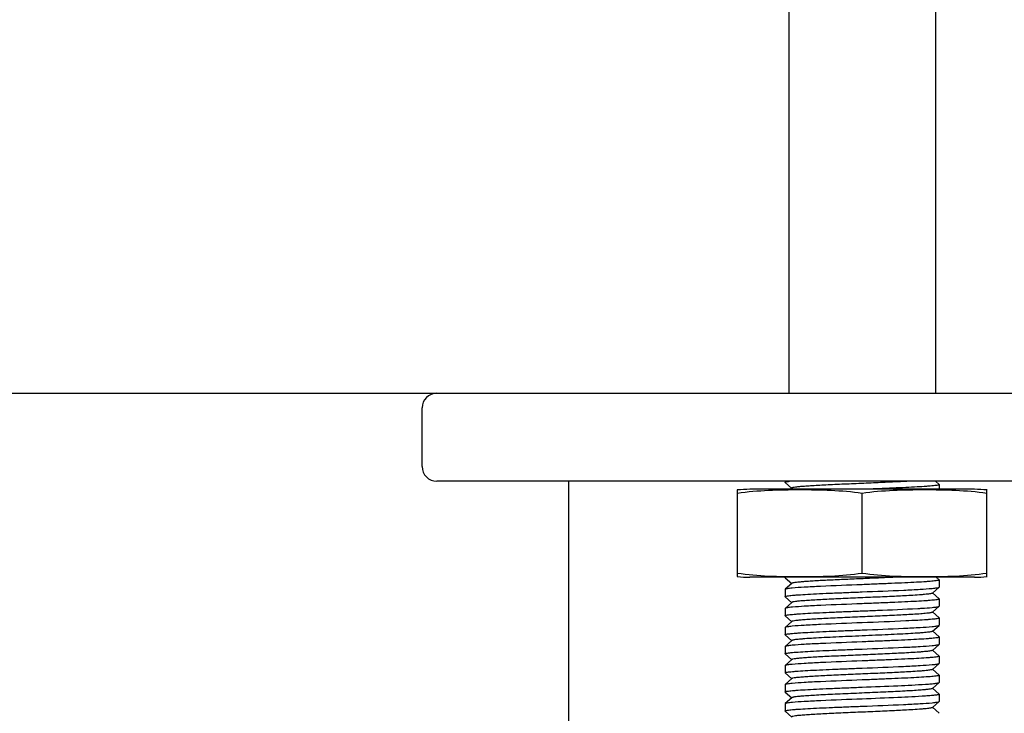
# Model space of a CAD drawing. Units: millimetres. Extents: x 14461 to 18332, y 9121 to 14477.
# Drawn here: x 15184 to 15251, y 12474 to 12522 of the extents above; entities that cross this region are included whole.
import ezdxf

# ---------------------------------------------------------------- set-up
doc = ezdxf.new("R2010")
doc.units = ezdxf.units.MM

msp = doc.modelspace()

# ---------------------------------------------------------------- linework, layer by layer
for p, q in [((15236.705, 12660.217), (15236.705, 12496.167)), ((15246.705, 12660.217), (15246.705, 12496.167)), ((15047.205, 12496.167), (15212.705, 12496.167)), ((15212.705, 12496.167), (15270.705, 12496.167)), ((15211.705, 12491.167), (15211.705, 12495.167)), ((15270.705, 12490.167), (15212.705, 12490.167)), ((15221.705, 12290.167), (15221.705, 12490.167)), ((15236.455, 12490.167), (15236.455, 12490.097)), ((15236.46, 12490.088), (15236.455, 12490.097)), ((15236.46, 12490.088), (15236.911, 12489.682)), ((15246.95, 12489.946), (15246.705, 12490.167)), ((15233.205, 12483.66), (15233.205, 12489.574)), ((15249.355, 12489.617), (15234.055, 12489.617)), ((15236.911, 12489.702), (15236.817, 12489.617)), ((15241.705, 12483.902), (15241.705, 12489.332)), ((15246.95, 12489.946), (15246.955, 12489.937)), ((15246.955, 12489.937), (15246.955, 12489.617)), ((15250.205, 12483.66), (15250.205, 12489.574)), ((15249.355, 12483.617), (15234.055, 12483.617)), ((15236.46, 12483.588), (15236.455, 12483.597)), ((15236.46, 12483.588), (15236.911, 12483.182)), ((15246.95, 12483.446), (15246.761, 12483.617)), ((15246.955, 12483.437), (15246.955, 12482.947)), ((15236.46, 12482.796), (15236.455, 12482.787)), ((15236.455, 12482.787), (15236.455, 12482.297)), ((15236.911, 12483.202), (15236.46, 12482.796)), ((15246.5, 12482.532), (15246.95, 12482.938)), ((15246.95, 12482.938), (15246.955, 12482.947)), ((15236.46, 12482.288), (15236.455, 12482.297)), ((15236.46, 12482.288), (15236.911, 12481.882)), ((15236.911, 12481.902), (15236.46, 12481.496)), ((15246.95, 12482.146), (15246.5, 12482.552)), ((15246.95, 12482.146), (15246.955, 12482.137)), ((15246.955, 12482.137), (15246.955, 12481.647)), ((15236.46, 12481.496), (15236.455, 12481.487)), ((15236.455, 12481.487), (15236.455, 12480.997)), ((15246.5, 12481.232), (15246.95, 12481.638)), ((15246.95, 12480.846), (15246.5, 12481.252)), ((15246.95, 12481.638), (15246.955, 12481.647)), ((15236.46, 12480.988), (15236.455, 12480.997)), ((15236.46, 12480.988), (15236.911, 12480.582)), ((15236.911, 12480.602), (15236.46, 12480.196)), ((15246.955, 12480.837), (15246.955, 12480.347)), ((15236.46, 12480.196), (15236.455, 12480.187)), ((15236.455, 12480.187), (15236.455, 12479.697)), ((15246.5, 12479.932), (15246.95, 12480.338)), ((15246.95, 12479.546), (15246.5, 12479.952)), ((15246.95, 12480.338), (15246.955, 12480.347)), ((15236.46, 12479.688), (15236.455, 12479.697)), ((15236.46, 12479.688), (15236.911, 12479.282)), ((15236.911, 12479.302), (15236.46, 12478.896)), ((15246.95, 12479.546), (15246.955, 12479.537)), ((15246.955, 12479.537), (15246.955, 12479.047)), ((15236.46, 12478.896), (15236.455, 12478.887)), ((15236.455, 12478.887), (15236.455, 12478.397)), ((15246.5, 12478.632), (15246.95, 12479.038)), ((15246.95, 12478.246), (15246.5, 12478.652)), ((15246.95, 12479.038), (15246.955, 12479.047)), ((15236.46, 12478.388), (15236.455, 12478.397)), ((15236.46, 12478.388), (15236.911, 12477.982)), ((15236.911, 12478.002), (15236.46, 12477.596)), ((15246.95, 12478.246), (15246.955, 12478.237)), ((15246.955, 12478.237), (15246.955, 12477.747)), ((15236.46, 12477.596), (15236.455, 12477.587)), ((15236.455, 12477.587), (15236.455, 12477.097)), ((15246.5, 12477.332), (15246.95, 12477.738)), ((15246.95, 12476.946), (15246.5, 12477.352)), ((15246.95, 12477.738), (15246.955, 12477.747)), ((15236.46, 12477.088), (15236.455, 12477.097)), ((15236.46, 12477.088), (15236.911, 12476.682)), ((15236.911, 12476.702), (15236.46, 12476.296)), ((15246.95, 12476.946), (15246.955, 12476.937)), ((15246.955, 12476.937), (15246.955, 12476.447)), ((15236.46, 12476.296), (15236.455, 12476.287)), ((15236.455, 12476.287), (15236.455, 12475.797)), ((15246.5, 12476.032), (15246.95, 12476.438)), ((15246.95, 12475.646), (15246.5, 12476.052)), ((15246.95, 12476.438), (15246.955, 12476.447)), ((15236.46, 12475.788), (15236.455, 12475.797)), ((15236.46, 12475.788), (15236.911, 12475.382)), ((15236.911, 12475.402), (15236.46, 12474.996)), ((15246.95, 12475.646), (15246.955, 12475.637)), ((15246.955, 12475.637), (15246.955, 12475.147)), ((15236.46, 12474.996), (15236.455, 12474.987)), ((15236.455, 12474.987), (15236.455, 12474.497)), ((15246.5, 12474.732), (15246.95, 12475.138)), ((15246.95, 12474.346), (15246.5, 12474.752)), ((15236.46, 12474.488), (15236.455, 12474.497)), ((15236.46, 12474.488), (15236.911, 12474.082)), ((15246.95, 12474.346), (15246.955, 12474.337))]:
    msp.add_line(p, q)
for centre, radius, start, end in [((15212.705, 12495.167), 1, 90, 180), ((15212.705, 12491.167), 1, 180, 270), ((15234.055, 12481.252), 8.365, 90, 95.95487), ((15249.355, 12481.252), 8.365, 84.04513, 90), ((15234.055, 12491.982), 8.365, 264.04513, 270), ((15249.355, 12491.982), 8.365, 270, 275.95487)]:
    msp.add_arc(centre, radius, start, end)
for points, knots in [([(15236.455, 12490.097), (15236.455, 12490.105), (15236.487, 12490.122), (15236.54, 12490.135), (15236.636, 12490.153), (15236.71, 12490.162), (15236.753, 12490.167)], [0, 0, 0, 0, 0.082888, 0.272675, 0.578317, 1, 1, 1, 1]), ([(15244.888, 12490.167), (15244.515, 12490.145), (15243.713, 12490.105), (15242.464, 12490.049), (15241.155, 12489.993), (15240.073, 12489.946), (15239.256, 12489.907), (15238.707, 12489.878), (15238.217, 12489.849), (15237.796, 12489.821), (15237.452, 12489.793), (15237.192, 12489.765), (15237.029, 12489.742), (15236.946, 12489.72), (15236.919, 12489.709), (15236.911, 12489.702)], [0, 0, 0, 0, 0.140384, 0.300968, 0.469185, 0.631867, 0.707103, 0.77628, 0.838018, 0.891139, 0.934572, 0.967526, 0.989367, 0.996054, 1, 1, 1, 1]), ([(15241.705, 12489.332), (15241.003, 12489.44), (15239.939, 12489.526), (15238.52, 12489.568), (15237.455, 12489.576), (15236.391, 12489.568), (15234.972, 12489.526), (15233.907, 12489.44), (15233.205, 12489.332)], [0, 0, 0, 0, 0.250094, 0.375054, 0.5, 0.624946, 0.749906, 1, 1, 1, 1]), ([(15250.205, 12489.332), (15249.503, 12489.44), (15248.439, 12489.526), (15247.02, 12489.568), (15245.955, 12489.577), (15244.891, 12489.568), (15243.472, 12489.526), (15242.407, 12489.44), (15241.705, 12489.332)], [0, 0, 0, 0, 0.250092, 0.375053, 0.5, 0.624947, 0.749908, 1, 1, 1, 1]), ([(15246.955, 12489.937), (15246.955, 12489.926), (15246.912, 12489.909), (15246.846, 12489.893), (15246.719, 12489.874), (15246.553, 12489.855), (15246.34, 12489.835), (15245.972, 12489.807), (15245.416, 12489.773), (15244.651, 12489.734), (15243.776, 12489.695), (15242.824, 12489.656), (15242.167, 12489.63), (15241.832, 12489.617)], [0, 0, 0, 0, 0.006159, 0.020928, 0.044847, 0.077825, 0.119563, 0.16972, 0.293354, 0.444201, 0.616575, 0.804213, 1, 1, 1, 1]), ([(15233.205, 12483.902), (15233.907, 12483.793), (15234.972, 12483.707), (15236.391, 12483.666), (15237.455, 12483.657), (15238.52, 12483.666), (15239.939, 12483.707), (15241.003, 12483.793), (15241.705, 12483.902)], [0, 0, 0, 0, 0.250092, 0.375053, 0.5, 0.624947, 0.749908, 1, 1, 1, 1]), ([(15236.455, 12483.597), (15236.455, 12483.599), (15236.46, 12483.609), (15236.471, 12483.613), (15236.48, 12483.617)], [0, 0, 0, 0, 0.159966, 1, 1, 1, 1]), ([(15243.936, 12483.617), (15243.561, 12483.599), (15242.789, 12483.564), (15241.62, 12483.513), (15240.456, 12483.463), (15239.371, 12483.413), (15238.547, 12483.37), (15237.977, 12483.333), (15237.633, 12483.308), (15237.354, 12483.283), (15237.14, 12483.26), (15237.003, 12483.233), (15236.929, 12483.218), (15236.911, 12483.202)], [0, 0, 0, 0, 0.159834, 0.329481, 0.498351, 0.655904, 0.792307, 0.849843, 0.899063, 0.93917, 0.969587, 0.989893, 1, 1, 1, 1]), ([(15241.705, 12483.902), (15242.407, 12483.793), (15243.472, 12483.707), (15244.891, 12483.666), (15245.955, 12483.657), (15247.02, 12483.666), (15248.439, 12483.707), (15249.503, 12483.793), (15250.205, 12483.902)], [0, 0, 0, 0, 0.250092, 0.375053, 0.5, 0.624947, 0.749908, 1, 1, 1, 1]), ([(15246.955, 12483.437), (15246.955, 12483.426), (15246.91, 12483.408), (15246.842, 12483.393), (15246.712, 12483.373), (15246.541, 12483.353), (15246.32, 12483.333), (15245.942, 12483.305), (15245.37, 12483.271), (15244.585, 12483.231), (15243.689, 12483.192), (15242.716, 12483.152), (15242.047, 12483.125), (15241.705, 12483.112)], [0, 0, 0, 0, 0.006168, 0.021023, 0.045091, 0.07826, 0.120226, 0.170637, 0.294772, 0.445975, 0.618388, 0.805551, 1, 1, 1, 1]), ([(15246.95, 12483.446), (15246.952, 12483.445), (15246.954, 12483.442), (15246.955, 12483.438), (15246.955, 12483.437)], [0, 0, 0, 0, 0.556681, 1, 1, 1, 1]), ([(15236.455, 12482.297), (15236.455, 12482.308), (15236.501, 12482.325), (15236.568, 12482.341), (15236.699, 12482.361), (15236.87, 12482.38), (15237.09, 12482.4), (15237.469, 12482.429), (15238.04, 12482.463), (15238.826, 12482.503), (15239.722, 12482.542), (15240.694, 12482.582), (15241.364, 12482.608), (15241.705, 12482.622)], [0, 0, 0, 0, 0.006167, 0.02102, 0.045087, 0.078255, 0.120221, 0.170632, 0.294766, 0.445968, 0.618381, 0.805549, 1, 1, 1, 1]), ([(15236.936, 12482.876), (15236.873, 12482.87), (15236.762, 12482.859), (15236.617, 12482.84), (15236.523, 12482.821), (15236.473, 12482.807), (15236.46, 12482.796)], [0, 0, 0, 0, 0.394253, 0.693295, 0.894781, 1, 1, 1, 1]), ([(15241.705, 12483.112), (15240.761, 12483.075), (15239.441, 12483.024), (15237.851, 12482.944), (15237.205, 12482.902), (15236.936, 12482.876)], [0, 0, 0, 0, 0.593596, 0.830194, 1, 1, 1, 1]), ([(15241.705, 12482.622), (15242.65, 12482.659), (15243.97, 12482.71), (15245.56, 12482.79), (15246.206, 12482.832), (15246.475, 12482.858)], [0, 0, 0, 0, 0.593603, 0.830201, 1, 1, 1, 1]), ([(15246.475, 12482.858), (15246.538, 12482.864), (15246.649, 12482.875), (15246.793, 12482.894), (15246.887, 12482.913), (15246.938, 12482.927), (15246.95, 12482.938)], [0, 0, 0, 0, 0.394257, 0.693307, 0.894791, 1, 1, 1, 1]), ([(15246.5, 12482.532), (15246.488, 12482.521), (15246.442, 12482.508), (15246.357, 12482.489), (15246.227, 12482.471), (15246.058, 12482.451), (15245.849, 12482.432), (15245.498, 12482.404), (15244.846, 12482.363), (15243.845, 12482.311), (15242.589, 12482.255), (15241.261, 12482.198), (15240.159, 12482.15), (15239.322, 12482.11), (15238.759, 12482.081), (15238.255, 12482.052), (15237.822, 12482.023), (15237.468, 12481.994), (15237.2, 12481.966), (15237.032, 12481.942), (15236.947, 12481.92), (15236.919, 12481.909), (15236.911, 12481.902)], [0, 0, 0, 0, 0.004961, 0.014182, 0.02773, 0.045498, 0.067348, 0.093108, 0.155351, 0.27118, 0.405499, 0.547456, 0.685576, 0.749667, 0.808697, 0.861453, 0.906883, 0.944062, 0.972261, 0.990952, 0.996653, 1, 1, 1, 1]), ([(15246.955, 12482.137), (15246.955, 12482.126), (15246.91, 12482.108), (15246.842, 12482.093), (15246.712, 12482.073), (15246.541, 12482.053), (15246.321, 12482.033), (15245.942, 12482.005), (15245.37, 12481.971), (15244.585, 12481.931), (15243.689, 12481.892), (15242.716, 12481.852), (15242.047, 12481.825), (15241.705, 12481.812)], [0, 0, 0, 0, 0.006162, 0.021016, 0.045078, 0.078253, 0.120227, 0.170643, 0.294788, 0.445982, 0.618373, 0.805528, 1, 1, 1, 1]), ([(15236.455, 12480.997), (15236.455, 12481.008), (15236.501, 12481.025), (15236.568, 12481.041), (15236.699, 12481.061), (15236.87, 12481.08), (15237.09, 12481.1), (15237.469, 12481.129), (15238.041, 12481.163), (15238.826, 12481.203), (15239.722, 12481.242), (15240.694, 12481.282), (15241.364, 12481.308), (15241.705, 12481.322)], [0, 0, 0, 0, 0.006164, 0.021018, 0.045084, 0.078263, 0.120241, 0.170658, 0.294802, 0.445988, 0.618375, 0.805532, 1, 1, 1, 1]), ([(15236.953, 12481.578), (15236.887, 12481.572), (15236.772, 12481.56), (15236.623, 12481.541), (15236.525, 12481.521), (15236.473, 12481.508), (15236.46, 12481.496)], [0, 0, 0, 0, 0.394809, 0.694087, 0.89542, 1, 1, 1, 1]), ([(15241.705, 12481.812), (15240.767, 12481.775), (15239.453, 12481.724), (15237.869, 12481.645), (15237.223, 12481.603), (15236.953, 12481.578)], [0, 0, 0, 0, 0.592124, 0.82896, 1, 1, 1, 1]), ([(15241.705, 12481.322), (15242.055, 12481.336), (15243.318, 12481.386), (15244.58, 12481.437), (15245.492, 12481.489)], [0, 0, 0, 0, 0.277299, 1, 1, 1, 1]), ([(15246.5, 12481.232), (15246.489, 12481.222), (15246.448, 12481.209), (15246.371, 12481.191), (15246.254, 12481.174), (15246.029, 12481.147), (15245.662, 12481.116), (15245.346, 12481.095), (15245.167, 12481.084)], [0, 0, 0, 0, 0.032613, 0.092226, 0.179301, 0.293375, 0.599564, 1, 1, 1, 1]), ([(15245.492, 12481.489), (15245.588, 12481.494), (15245.916, 12481.514), (15246.244, 12481.536), (15246.475, 12481.558)], [0, 0, 0, 0, 0.294427, 1, 1, 1, 1]), ([(15246.475, 12481.558), (15246.538, 12481.564), (15246.649, 12481.575), (15246.793, 12481.594), (15246.887, 12481.613), (15246.938, 12481.627), (15246.95, 12481.638)], [0, 0, 0, 0, 0.394299, 0.693265, 0.894738, 1, 1, 1, 1]), ([(15245.167, 12481.084), (15244.801, 12481.061), (15244.001, 12481.019), (15242.739, 12480.961), (15241.39, 12480.903), (15240.262, 12480.854), (15239.403, 12480.814), (15238.822, 12480.784), (15238.302, 12480.755), (15237.854, 12480.725), (15237.487, 12480.696), (15237.21, 12480.667), (15237.036, 12480.643), (15236.948, 12480.62), (15236.919, 12480.609), (15236.911, 12480.602)], [0, 0, 0, 0, 0.133082, 0.290146, 0.458003, 0.622569, 0.699249, 0.770025, 0.83338, 0.888011, 0.932746, 0.966693, 0.989162, 0.996004, 1, 1, 1, 1]), ([(15245.492, 12480.679), (15245.224, 12480.663), (15243.962, 12480.599), (15242.7, 12480.551), (15241.705, 12480.512)], [0, 0, 0, 0, 0.212414, 1, 1, 1, 1]), ([(15246.955, 12480.837), (15246.955, 12480.827), (15246.913, 12480.809), (15246.848, 12480.794), (15246.724, 12480.774), (15246.562, 12480.756), (15246.352, 12480.736), (15245.991, 12480.708), (15245.699, 12480.69), (15245.492, 12480.679)], [0, 0, 0, 0, 0.021068, 0.071383, 0.152829, 0.265128, 0.407382, 0.578533, 1, 1, 1, 1]), ([(15246.95, 12480.846), (15246.952, 12480.845), (15246.954, 12480.842), (15246.955, 12480.838), (15246.955, 12480.837)], [0, 0, 0, 0, 0.556515, 1, 1, 1, 1]), ([(15236.455, 12479.697), (15236.455, 12479.708), (15236.501, 12479.725), (15236.568, 12479.741), (15236.699, 12479.761), (15236.87, 12479.78), (15237.09, 12479.8), (15237.469, 12479.829), (15238.041, 12479.863), (15238.826, 12479.903), (15239.722, 12479.942), (15240.694, 12479.982), (15241.364, 12480.008), (15241.705, 12480.022)], [0, 0, 0, 0, 0.006167, 0.021028, 0.045093, 0.07827, 0.120245, 0.170661, 0.294807, 0.445999, 0.618385, 0.805535, 1, 1, 1, 1]), ([(15236.939, 12480.276), (15236.875, 12480.27), (15236.764, 12480.259), (15236.618, 12480.24), (15236.524, 12480.221), (15236.473, 12480.207), (15236.46, 12480.196)], [0, 0, 0, 0, 0.3944, 0.693429, 0.894878, 1, 1, 1, 1]), ([(15246.5, 12479.932), (15246.488, 12479.921), (15246.442, 12479.908), (15246.357, 12479.889), (15246.227, 12479.871), (15246.058, 12479.851), (15245.849, 12479.832), (15245.498, 12479.804), (15244.978, 12479.771), (15244.269, 12479.733), (15243.468, 12479.694), (15242.603, 12479.656), (15241.705, 12479.617), (15240.808, 12479.578), (15239.943, 12479.54), (15239.142, 12479.501), (15238.433, 12479.463), (15237.913, 12479.43), (15237.561, 12479.402), (15237.352, 12479.383), (15237.183, 12479.363), (15237.054, 12479.345), (15236.968, 12479.326), (15236.923, 12479.312), (15236.911, 12479.302)], [0, 0, 0, 0, 0.00496, 0.014193, 0.027732, 0.045494, 0.067357, 0.093112, 0.155357, 0.230019, 0.314418, 0.405501, 0.499997, 0.59449, 0.685578, 0.769973, 0.844633, 0.906889, 0.932635, 0.954493, 0.97227, 0.985802, 0.995027, 1, 1, 1, 1]), ([(15241.705, 12480.512), (15240.762, 12480.475), (15239.443, 12480.424), (15237.854, 12480.344), (15237.208, 12480.302), (15236.939, 12480.276)], [0, 0, 0, 0, 0.593288, 0.829925, 1, 1, 1, 1]), ([(15241.705, 12480.022), (15242.649, 12480.059), (15243.969, 12480.11), (15245.558, 12480.19), (15246.203, 12480.232), (15246.473, 12480.258)], [0, 0, 0, 0, 0.593375, 0.830015, 1, 1, 1, 1]), ([(15246.473, 12480.258), (15246.536, 12480.263), (15246.648, 12480.275), (15246.793, 12480.294), (15246.887, 12480.313), (15246.938, 12480.326), (15246.95, 12480.338)], [0, 0, 0, 0, 0.394356, 0.693416, 0.894868, 1, 1, 1, 1]), ([(15241.705, 12479.212), (15240.761, 12479.175), (15239.441, 12479.124), (15237.852, 12479.044), (15237.206, 12479.002), (15236.937, 12478.976)], [0, 0, 0, 0, 0.593547, 0.830131, 1, 1, 1, 1]), ([(15246.955, 12479.537), (15246.955, 12479.526), (15246.91, 12479.508), (15246.842, 12479.493), (15246.712, 12479.473), (15246.541, 12479.453), (15246.32, 12479.433), (15245.942, 12479.405), (15245.37, 12479.371), (15244.585, 12479.331), (15243.689, 12479.292), (15242.716, 12479.252), (15242.047, 12479.225), (15241.705, 12479.212)], [0, 0, 0, 0, 0.006163, 0.021014, 0.045078, 0.078255, 0.120231, 0.170648, 0.294791, 0.445976, 0.618366, 0.805529, 1, 1, 1, 1]), ([(15236.455, 12478.397), (15236.455, 12478.408), (15236.501, 12478.425), (15236.568, 12478.441), (15236.699, 12478.461), (15236.87, 12478.48), (15237.09, 12478.5), (15237.469, 12478.529), (15238.041, 12478.563), (15238.826, 12478.603), (15239.722, 12478.642), (15240.694, 12478.682), (15241.364, 12478.708), (15241.705, 12478.722)], [0, 0, 0, 0, 0.006165, 0.021019, 0.045086, 0.078266, 0.120244, 0.170661, 0.294804, 0.445988, 0.618374, 0.805532, 1, 1, 1, 1]), ([(15236.937, 12478.976), (15236.873, 12478.97), (15236.762, 12478.959), (15236.618, 12478.94), (15236.523, 12478.921), (15236.473, 12478.907), (15236.46, 12478.896)], [0, 0, 0, 0, 0.394306, 0.693369, 0.89483, 1, 1, 1, 1]), ([(15246.5, 12478.632), (15246.488, 12478.621), (15246.442, 12478.608), (15246.357, 12478.589), (15246.227, 12478.57), (15246.058, 12478.551), (15245.849, 12478.532), (15245.498, 12478.504), (15244.846, 12478.463), (15243.845, 12478.411), (15242.589, 12478.355), (15241.261, 12478.298), (15240.159, 12478.25), (15239.322, 12478.21), (15238.759, 12478.181), (15238.255, 12478.152), (15237.822, 12478.123), (15237.468, 12478.094), (15237.2, 12478.066), (15237.032, 12478.042), (15236.947, 12478.02), (15236.919, 12478.009), (15236.911, 12478.002)], [0, 0, 0, 0, 0.004966, 0.014198, 0.027731, 0.045499, 0.067363, 0.093111, 0.155362, 0.271187, 0.405501, 0.547454, 0.685572, 0.749668, 0.808692, 0.861451, 0.906879, 0.944057, 0.972259, 0.990942, 0.996655, 1, 1, 1, 1]), ([(15241.705, 12478.722), (15242.649, 12478.759), (15243.968, 12478.81), (15245.557, 12478.89), (15246.203, 12478.932), (15246.472, 12478.957)], [0, 0, 0, 0, 0.593394, 0.830009, 1, 1, 1, 1]), ([(15246.472, 12478.957), (15246.536, 12478.963), (15246.648, 12478.975), (15246.793, 12478.994), (15246.887, 12479.013), (15246.938, 12479.026), (15246.95, 12479.038)], [0, 0, 0, 0, 0.394369, 0.693439, 0.894888, 1, 1, 1, 1]), ([(15241.705, 12477.912), (15240.762, 12477.875), (15239.443, 12477.824), (15237.854, 12477.744), (15237.208, 12477.702), (15236.939, 12477.676)], [0, 0, 0, 0, 0.593323, 0.829953, 1, 1, 1, 1]), ([(15246.955, 12478.237), (15246.955, 12478.226), (15246.91, 12478.208), (15246.842, 12478.193), (15246.712, 12478.173), (15246.541, 12478.153), (15246.321, 12478.133), (15245.942, 12478.105), (15245.37, 12478.071), (15244.585, 12478.031), (15243.689, 12477.992), (15242.716, 12477.952), (15242.047, 12477.925), (15241.705, 12477.912)], [0, 0, 0, 0, 0.006162, 0.021013, 0.045077, 0.078248, 0.120217, 0.17063, 0.294773, 0.445984, 0.618388, 0.805541, 1, 1, 1, 1]), ([(15236.455, 12477.097), (15236.455, 12477.108), (15236.501, 12477.125), (15236.568, 12477.141), (15236.699, 12477.161), (15236.87, 12477.18), (15237.09, 12477.2), (15237.469, 12477.229), (15238.041, 12477.263), (15238.826, 12477.303), (15239.722, 12477.342), (15240.694, 12477.382), (15241.364, 12477.408), (15241.705, 12477.422)], [0, 0, 0, 0, 0.006167, 0.021027, 0.045093, 0.078269, 0.120244, 0.17066, 0.294806, 0.445998, 0.618385, 0.805535, 1, 1, 1, 1]), ([(15236.939, 12477.676), (15236.875, 12477.67), (15236.763, 12477.659), (15236.618, 12477.64), (15236.524, 12477.621), (15236.473, 12477.607), (15236.46, 12477.596)], [0, 0, 0, 0, 0.394363, 0.693367, 0.89484, 1, 1, 1, 1]), ([(15246.5, 12477.332), (15246.488, 12477.321), (15246.442, 12477.308), (15246.357, 12477.289), (15246.227, 12477.27), (15246.058, 12477.251), (15245.849, 12477.232), (15245.498, 12477.204), (15244.846, 12477.163), (15243.845, 12477.111), (15242.589, 12477.055), (15241.261, 12476.998), (15240.159, 12476.95), (15239.322, 12476.91), (15238.759, 12476.881), (15238.255, 12476.852), (15237.822, 12476.823), (15237.468, 12476.794), (15237.2, 12476.766), (15237.032, 12476.742), (15236.947, 12476.72), (15236.919, 12476.709), (15236.911, 12476.702)], [0, 0, 0, 0, 0.004973, 0.014199, 0.02773, 0.045505, 0.067365, 0.09311, 0.155365, 0.271191, 0.405505, 0.547458, 0.685574, 0.749673, 0.808693, 0.861458, 0.906879, 0.944064, 0.972258, 0.990949, 0.99666, 1, 1, 1, 1]), ([(15241.705, 12477.422), (15242.649, 12477.459), (15243.969, 12477.51), (15245.559, 12477.59), (15246.205, 12477.632), (15246.474, 12477.658)], [0, 0, 0, 0, 0.593471, 0.830095, 1, 1, 1, 1]), ([(15246.474, 12477.658), (15246.537, 12477.664), (15246.648, 12477.675), (15246.793, 12477.694), (15246.887, 12477.713), (15246.938, 12477.726), (15246.95, 12477.738)], [0, 0, 0, 0, 0.39432, 0.693368, 0.894831, 1, 1, 1, 1]), ([(15241.705, 12476.612), (15240.762, 12476.575), (15239.441, 12476.524), (15237.852, 12476.444), (15237.206, 12476.402), (15236.937, 12476.376)], [0, 0, 0, 0, 0.593488, 0.830109, 1, 1, 1, 1]), ([(15246.955, 12476.937), (15246.955, 12476.926), (15246.91, 12476.908), (15246.842, 12476.893), (15246.712, 12476.873), (15246.541, 12476.853), (15246.32, 12476.833), (15245.941, 12476.805), (15245.37, 12476.771), (15244.585, 12476.731), (15243.689, 12476.692), (15242.716, 12476.652), (15242.047, 12476.625), (15241.705, 12476.612)], [0, 0, 0, 0, 0.006168, 0.02103, 0.045097, 0.078275, 0.120252, 0.170668, 0.294814, 0.446005, 0.61839, 0.805536, 1, 1, 1, 1]), ([(15236.455, 12475.797), (15236.455, 12475.808), (15236.501, 12475.825), (15236.568, 12475.841), (15236.699, 12475.861), (15236.87, 12475.88), (15237.09, 12475.9), (15237.469, 12475.929), (15238.04, 12475.963), (15238.826, 12476.003), (15239.722, 12476.042), (15240.694, 12476.082), (15241.364, 12476.108), (15241.705, 12476.122)], [0, 0, 0, 0, 0.006156, 0.021006, 0.045062, 0.078234, 0.120208, 0.17062, 0.294768, 0.445975, 0.618373, 0.805523, 1, 1, 1, 1]), ([(15236.937, 12476.376), (15236.873, 12476.37), (15236.762, 12476.359), (15236.618, 12476.34), (15236.523, 12476.321), (15236.473, 12476.307), (15236.46, 12476.296)], [0, 0, 0, 0, 0.39431, 0.69336, 0.894826, 1, 1, 1, 1]), ([(15245.656, 12475.917), (15245.314, 12475.891), (15244.538, 12475.845), (15243.274, 12475.785), (15241.859, 12475.723), (15240.646, 12475.671), (15239.704, 12475.628), (15239.059, 12475.597), (15238.477, 12475.565), (15237.974, 12475.534), (15237.561, 12475.503), (15237.277, 12475.475), (15237.103, 12475.452), (15237.013, 12475.437), (15236.952, 12475.422), (15236.92, 12475.41), (15236.911, 12475.402)], [0, 0, 0, 0, 0.117126, 0.266255, 0.433126, 0.601729, 0.681595, 0.755904, 0.822873, 0.880883, 0.928557, 0.96475, 0.978278, 0.98867, 0.995885, 1, 1, 1, 1]), ([(15241.705, 12476.122), (15242.519, 12476.154), (15243.959, 12476.211), (15245.4, 12476.278), (15246.026, 12476.322)], [0, 0, 0, 0, 0.564539, 1, 1, 1, 1]), ([(15246.5, 12476.032), (15246.492, 12476.025), (15246.465, 12476.014), (15246.384, 12475.993), (15246.223, 12475.969), (15245.968, 12475.942), (15245.769, 12475.926), (15245.656, 12475.917)], [0, 0, 0, 0, 0.036343, 0.097821, 0.298683, 0.601756, 1, 1, 1, 1]), ([(15246.026, 12476.322), (15246.067, 12476.325), (15246.216, 12476.335), (15246.364, 12476.347), (15246.471, 12476.357)], [0, 0, 0, 0, 0.277393, 1, 1, 1, 1]), ([(15246.471, 12476.357), (15246.535, 12476.363), (15246.647, 12476.375), (15246.792, 12476.393), (15246.887, 12476.413), (15246.938, 12476.426), (15246.95, 12476.438)], [0, 0, 0, 0, 0.394742, 0.693665, 0.895138, 1, 1, 1, 1]), ([(15241.705, 12475.312), (15240.765, 12475.275), (15239.449, 12475.224), (15237.863, 12475.144), (15237.218, 12475.102), (15236.948, 12475.077)], [0, 0, 0, 0, 0.592541, 0.829313, 1, 1, 1, 1]), ([(15246.026, 12475.512), (15245.4, 12475.468), (15243.959, 12475.401), (15242.519, 12475.344), (15241.705, 12475.312)], [0, 0, 0, 0, 0.435461, 1, 1, 1, 1]), ([(15246.955, 12475.637), (15246.955, 12475.63), (15246.931, 12475.615), (15246.888, 12475.603), (15246.811, 12475.587), (15246.656, 12475.565), (15246.39, 12475.539), (15246.159, 12475.521), (15246.026, 12475.512)], [0, 0, 0, 0, 0.022888, 0.073099, 0.153588, 0.264473, 0.57586, 1, 1, 1, 1]), ([(15236.455, 12474.497), (15236.455, 12474.508), (15236.501, 12474.525), (15236.568, 12474.541), (15236.699, 12474.561), (15236.87, 12474.58), (15237.09, 12474.6), (15237.469, 12474.629), (15238.04, 12474.663), (15238.826, 12474.703), (15239.722, 12474.742), (15240.694, 12474.782), (15241.364, 12474.808), (15241.705, 12474.822)], [0, 0, 0, 0, 0.006163, 0.021016, 0.045078, 0.078252, 0.120225, 0.170641, 0.294786, 0.44598, 0.618371, 0.805529, 1, 1, 1, 1]), ([(15236.948, 12475.077), (15236.883, 12475.071), (15236.769, 12475.059), (15236.621, 12475.041), (15236.525, 12475.021), (15236.473, 12475.008), (15236.46, 12474.996)], [0, 0, 0, 0, 0.394659, 0.693866, 0.895237, 1, 1, 1, 1]), ([(15246.5, 12474.732), (15246.488, 12474.721), (15246.442, 12474.708), (15246.357, 12474.689), (15246.227, 12474.671), (15246.058, 12474.651), (15245.849, 12474.632), (15245.498, 12474.604), (15244.846, 12474.563), (15243.845, 12474.511), (15242.589, 12474.455), (15241.261, 12474.398), (15240.159, 12474.35), (15239.322, 12474.31), (15238.759, 12474.281), (15238.255, 12474.252), (15237.822, 12474.223), (15237.468, 12474.195), (15237.2, 12474.166), (15237.032, 12474.142), (15236.947, 12474.12), (15236.919, 12474.109), (15236.911, 12474.102)], [0, 0, 0, 0, 0.004969, 0.014186, 0.027729, 0.045504, 0.067354, 0.093107, 0.155357, 0.271186, 0.405504, 0.547459, 0.685577, 0.749673, 0.808697, 0.86146, 0.906882, 0.94407, 0.972259, 0.990959, 0.996659, 1, 1, 1, 1]), ([(15241.705, 12474.822), (15242.648, 12474.859), (15243.968, 12474.91), (15245.556, 12474.99), (15246.202, 12475.032), (15246.471, 12475.057)], [0, 0, 0, 0, 0.593253, 0.829908, 1, 1, 1, 1]), ([(15246.471, 12475.057), (15246.535, 12475.063), (15246.647, 12475.075), (15246.792, 12475.093), (15246.887, 12475.113), (15246.938, 12475.126), (15246.95, 12475.138)], [0, 0, 0, 0, 0.394409, 0.693444, 0.894891, 1, 1, 1, 1]), ([(15246.95, 12475.138), (15246.952, 12475.139), (15246.954, 12475.142), (15246.955, 12475.145), (15246.955, 12475.147)], [0, 0, 0, 0, 0.556674, 1, 1, 1, 1])]:
    msp.add_open_spline(points, degree=3, knots=knots)

doc.saveas('drawing.dxf')
